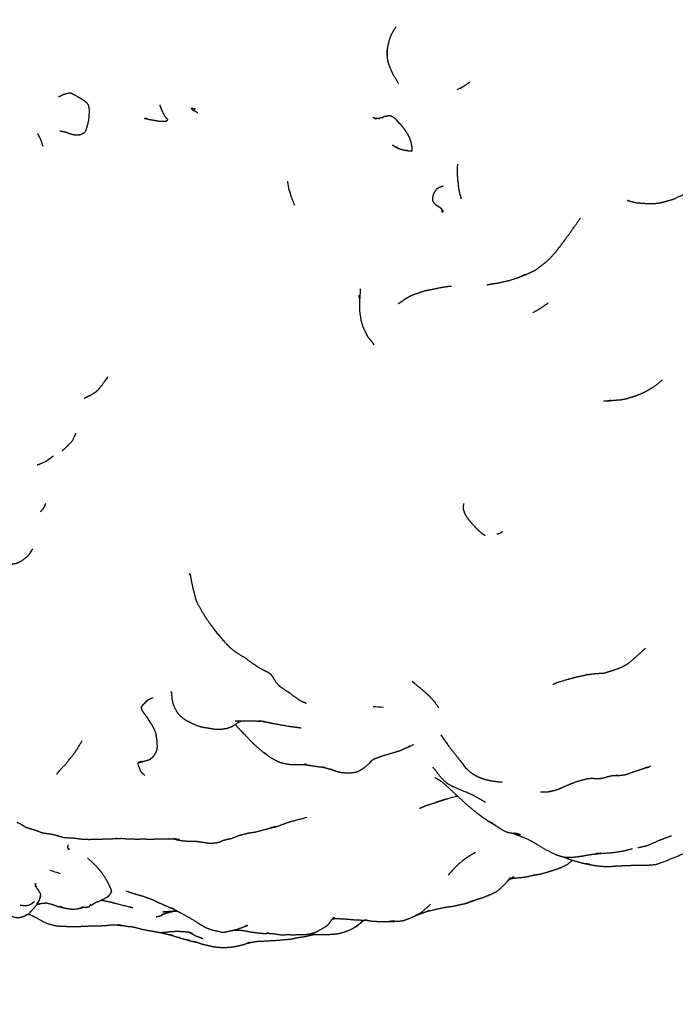
# Model space of a CAD drawing. Units: millimetres. Extents: x 0 to 841, y 0 to 1170.
# Drawn here: x 669 to 694, y 80 to 116 of the extents above; entities that cross this region are included whole.
import ezdxf
from ezdxf import colors
from ezdxf.entities.mleader import LeaderData, LeaderLine
from ezdxf.math import Vec2, Vec3

# ---------------------------------------------------------------- set-up
doc = ezdxf.new("R2010")
doc.units = ezdxf.units.MM
doc.layers.add('DV6_Défaut', color=7, linetype='Continuous')
doc.layers.add('Défaut', color=7, linetype='Continuous')

# ---------------------------------------------------------------- blocks, each defined once
blk = doc.blocks.new('_DOT')
at = {"color": 0}
blk.add_line((0, 0), (-1, 0), dxfattribs=at)
at = {"color": 0, "const_width": 0.333}
blk.add_lwpolyline([(-0.1665, 0, 1), (0.1665, 0, 1)], format="xyb", close=True, dxfattribs=at)
blk = doc.blocks.new('SE5')
at = {"layer": 'DV6_Défaut', "color": 7, "linetype": 'Continuous'}
for p, q in [((682.982, 115.007), (682.99, 115.204)), ((684.98, 109.324), (684.919, 109.376)), ((670.091, 99.828), (670.14, 99.848)), ((670.14, 99.848), (670.149, 99.853)), ((670.007, 83.509), (670.046, 83.591)), ((670.046, 83.591), (670.05, 83.6)), ((670.046, 83.591), (670.049, 83.598)), ((670.047, 83.595), (670.046, 83.591)), ((670.048, 83.595), (670.078, 83.652))]:
    blk.add_line(p, q, dxfattribs=at)
for centre, radius, start, end in [((688.429, 114.902), 5.448, 176.8264, 178.9018), ((687.976, 114.919), 4.994, 176.7321, 178.5535), ((683.908, 117.371), 3.999, 294.9055, 299.2079), ((677.481, 107.414), 7.83, 39.9349, 41.6014), ((668.373, 111.15), 1.887, 14.4907, 30.326), ((674.521, 97.099), 16.089, 49.6896, 50.0418), ((683.144, 107.229), 2.786, 47.2929, 50.4275), ((685.025, 112.954), 6.694, 284.9269, 285.2394), ((669.68, 100.987), 1.23, 289.5028, 300.9401), ((667.439, 104.104), 5.066, 304.5599, 308.3471), ((682.328, 86.85), 3.953, 82.3959, 88.0101), ((678.026, 87.399), 2.88, 81.8965, 86.3194), ((684.906, 86.043), 3.465, 105.5191, 109.1191), ((684.229, 87.293), 2.087, 99.8414, 100.1492), ((673.546, 90.302), 1.58, 282.6826, 290.4763), ((692.201, 89.951), 1.471, 284.605, 293.3145), ((676.756, 90.751), 5.144, 250.749, 252.0393), ((687.704, 82.636), 3.099, 117.4587, 129.4506), ((687.704, 82.636), 3.099, 129.9879, 142.1665), ((689.771, 86.59), 1.384, 252.8831, 257.7505), ((669.226, 80.241), 4.639, 69.5012, 74.6426), ((677.097, 88.994), 6.059, 243.3326, 247.5916), ((684.734, 87.041), 3.72, 280.2432, 283.9608)]:
    blk.add_arc(centre, radius, start, end, dxfattribs=at)
for points, knots in [([(683.313, 116.071), (683.193, 115.888), (683.163, 115.827), (683.104, 115.702), (683.056, 115.556), (683.015, 115.38), (682.996, 115.295), (682.99, 115.204)], [0, 0, 0.237555, 0.370983, 0.471248, 0.578494, 0.784409, 0.870246, 1, 1]), ([(682.982, 115.007), (682.991, 114.894), (683.024, 114.737), (683.046, 114.677), (683.139, 114.435), (683.199, 114.313), (683.406, 113.962)], [0, 0, 0.103737, 0.214994, 0.353778, 0.535149, 0.635005, 1, 1]), ([(685.753, 113.824), (685.7, 113.789), (685.859, 113.88)], [0, 0, 0.164189, 1, 1]), ([(670.816, 112.207), (670.985, 112.179), (671.091, 112.144), (671.245, 112.086), (671.367, 112.06), (671.463, 112.058), (671.57, 112.065), (671.699, 112.117), (671.699, 112.117), (671.773, 112.18), (671.801, 112.238), (671.838, 112.351), (671.849, 112.401), (671.892, 112.576), (671.907, 112.694), (671.925, 112.937), (671.917, 113.036), (671.889, 113.164), (671.837, 113.236), (671.77, 113.294), (671.616, 113.396), (671.367, 113.54), (671.219, 113.609), (671.12, 113.594), (670.948, 113.55), (670.822, 113.484), (670.775, 113.468)], [0, 0, 0.053403, 0.088567, 0.135779, 0.1685, 0.193719, 0.225198, 0.26112, 0.271673, 0.296662, 0.317573, 0.348937, 0.371823, 0.418944, 0.449467, 0.528082, 0.557522, 0.591442, 0.617379, 0.647419, 0.695217, 0.773551, 0.817475, 0.843877, 0.90657, 0.96291, 1, 1]), ([(674.563, 113.095), (674.547, 113.171), (674.547, 113.171)], [0, 0, 0.999735, 1, 1]), ([(674.683, 112.833), (674.646, 112.918), (674.584, 113.038), (674.556, 113.116), (674.565, 113.086)], [0, 0, 0.21652, 0.632701, 0.904216, 1, 1]), ([(674.744, 112.725), (674.702, 112.804), (674.649, 112.882), (674.694, 112.807)], [0, 0, 0.307461, 0.682535, 1, 1]), ([(674.786, 112.669), (674.742, 112.729), (674.746, 112.721)], [0, 0, 0.534784, 1, 1]), ([(675.719, 113.038), (675.704, 113.037), (675.72, 113.027), (675.719, 113.038)], [0, 0, 0.36006, 0.777849, 1, 1]), ([(675.719, 113.038), (675.72, 113.027), (675.72, 113.022), (675.756, 112.989), (675.83, 112.949), (675.84, 112.944), (675.892, 112.915), (675.945, 112.882)], [0, 0, 0.021821, 0.065778, 0.205054, 0.466031, 0.641679, 0.817015, 1, 1]), ([(675.803, 113.019), (675.829, 113.014), (675.733, 113.038), (675.719, 113.038)], [0, 0, 0.137096, 0.857227, 1, 1]), ([(675.826, 113.015), (675.855, 113.016), (675.811, 113.018)], [0, 0, 0.329922, 1, 1]), ([(675.84, 113.017), (675.851, 113.029), (675.829, 113.018)], [0, 0, 0.351383, 1, 1]), ([(675.84, 113.023), (675.841, 113.04), (675.833, 113.02)], [0, 0, 0.462512, 1, 1]), ([(683.337, 112.613), (683.277, 112.666), (683.194, 112.725), (683.111, 112.759), (683.007, 112.762), (682.971, 112.745), (682.856, 112.729), (682.791, 112.692), (682.838, 112.711)], [0, 0, 0.112633, 0.215562, 0.311879, 0.500743, 0.631517, 0.82794, 0.932709, 1, 1]), ([(673.996, 112.668), (674.152, 112.629), (674.406, 112.586), (674.551, 112.561), (674.613, 112.563), (674.69, 112.561), (674.76, 112.562), (674.791, 112.582), (674.818, 112.6), (674.826, 112.614), (674.833, 112.627), (674.826, 112.636), (674.82, 112.648), (674.773, 112.678), (674.791, 112.663)], [0, 0, 0.170907, 0.426186, 0.565743, 0.621596, 0.704371, 0.781441, 0.814529, 0.845709, 0.870384, 0.889595, 0.904839, 0.917244, 0.966921, 1, 1]), ([(682.544, 112.669), (682.524, 112.678), (682.456, 112.702)], [0, 0, 0.2180287, 1, 1]), ([(682.699, 112.671), (682.596, 112.663), (682.519, 112.673), (682.58, 112.655)], [0, 0, 0.343204, 0.823, 1, 1]), ([(682.812, 112.704), (682.745, 112.687), (682.66, 112.659), (682.707, 112.672)], [0, 0, 0.3392885, 0.7553054, 1, 1]), ([(683.911, 111.471), (683.904, 111.461), (683.916, 111.466), (683.917, 111.479), (683.916, 111.598), (683.878, 111.801), (683.82, 111.958), (683.761, 112.072), (683.676, 112.2), (683.594, 112.313), (683.519, 112.416), (683.337, 112.613)], [0, 0, 0.019836, 0.032003, 0.04086, 0.126196, 0.290801, 0.39961, 0.493685, 0.622211, 0.729532, 0.818336, 1, 1]), ([(683.197, 111.678), (683.311, 111.598), (683.354, 111.584)], [0, 0, 0.786592, 1, 1]), ([(683.401, 111.569), (683.324, 111.6), (683.394, 111.563), (683.49, 111.525), (683.63, 111.491), (683.675, 111.482), (683.747, 111.476)], [0, 0, 0.131762, 0.239027, 0.460178, 0.730521, 0.893219, 1, 1]), ([(683.752, 111.475), (683.736, 111.479), (683.773, 111.468), (683.9, 111.455), (683.904, 111.461)], [0, 0, 0.271439, 0.379021, 0.979502, 1, 1]), ([(685.599, 110.967), (685.588, 110.792), (685.591, 110.551), (685.641, 110.063), (685.678, 109.876)], [0, 0, 0.246376, 0.449957, 0.841022, 1, 1]), ([(679.278, 110.337), (679.326, 110.057), (679.385, 109.861), (679.421, 109.756), (679.54, 109.444)], [0, 0, 0.329456, 0.534327, 0.676887, 1, 1]), ([(685.068, 110.146), (684.953, 110.109), (684.875, 110.074), (684.864, 110.066), (684.816, 110.027), (684.796, 110.003), (684.745, 109.929), (684.684, 109.798), (684.675, 109.681), (684.675, 109.608), (684.714, 109.533), (684.792, 109.462), (684.919, 109.376)], [0, 0, 0.141151, 0.2245, 0.290038, 0.355679, 0.420242, 0.540489, 0.649973, 0.726862, 0.786631, 0.839319, 0.904495, 1, 1]), ([(691.912, 109.626), (692.048, 109.584), (692.191, 109.547), (692.266, 109.532), (692.499, 109.516), (692.636, 109.507), (692.918, 109.505), (693.114, 109.528), (693.251, 109.561), (693.361, 109.589), (693.588, 109.658), (693.703, 109.7), (693.977, 109.829), (694.143, 109.947)], [0, 0, 0.10161, 0.149331, 0.213177, 0.293041, 0.403142, 0.483549, 0.540742, 0.590843, 0.672456, 0.753726, 0.815172, 0.902883, 1, 1]), ([(684.988, 109.315), (685.077, 109.222), (685.009, 109.294)], [0, 0, 0.346727, 1, 1]), ([(687.927, 106.78), (688.198, 106.887), (688.461, 107.013), (688.519, 107.05), (688.672, 107.16), (688.863, 107.31), (688.997, 107.419), (689.264, 107.714), (689.613, 108.178), (689.899, 108.574), (690.172, 108.962)], [0, 0, 0.086603, 0.170647, 0.209878, 0.275562, 0.350757, 0.40371, 0.51788, 0.702594, 0.862737, 1, 1]), ([(686.688, 106.48), (686.836, 106.512), (687.055, 106.546), (687.134, 106.554), (687.506, 106.639), (687.878, 106.758), (688.132, 106.869), (687.918, 106.776)], [0, 0, 0.1239239, 0.2769904, 0.3214793, 0.5106912, 0.7044393, 0.8482875, 1, 1]), ([(681.99, 106.339), (681.963, 105.913), (681.96, 105.519), (682.014, 105.163)], [0, 0, 0.36392, 0.691992, 1, 1]), ([(683.396, 105.776), (683.579, 105.899), (683.748, 106.016), (683.913, 106.1), (684.212, 106.203), (684.396, 106.267), (684.553, 106.297), (684.675, 106.318), (684.941, 106.376), (685.232, 106.427)], [0, 0, 0.124968, 0.2263813, 0.3122559, 0.4737998, 0.568501, 0.6612886, 0.7333388, 0.8617477, 1, 1]), ([(681.967, 105.973), (681.938, 106.1), (681.967, 105.965)], [0, 0, 0.51291, 1, 1]), ([(681.971, 106.036), (681.969, 106.053), (681.971, 106.034)], [0, 0, 0.4465049, 1, 1]), ([(688.396, 105.448), (688.642, 105.583), (688.723, 105.637)], [0, 0, 0.597998, 1, 1]), ([(682.014, 105.163), (682.08, 104.928), (682.126, 104.829), (682.228, 104.629)], [0, 0, 0.304988, 0.701993, 1, 1]), ([(682.171, 104.741), (682.233, 104.601), (682.298, 104.504), (682.393, 104.402)], [0, 0, 0.385632, 0.694913, 1, 1]), ([(682.374, 104.423), (682.449, 104.319), (682.49, 104.253)], [0, 0, 0.513129, 1, 1]), ([(671.727, 102.269), (671.898, 102.353), (671.967, 102.385), (672.184, 102.524), (672.275, 102.616), (672.404, 102.777), (672.61, 103.07)], [0, 0, 0.250711, 0.334419, 0.4938, 0.577498, 0.722112, 1, 1]), ([(672.466, 102.865), (672.587, 103.021), (672.473, 102.875)], [0, 0, 0.5286574, 1, 1]), ([(691.038, 102.164), (691.466, 102.198), (691.666, 102.213), (691.743, 102.226), (691.887, 102.254), (692.154, 102.337), (692.25, 102.37), (692.48, 102.46), (692.548, 102.495), (692.733, 102.594), (692.938, 102.722), (693.217, 102.951)], [0, 0, 0.167495, 0.237135, 0.28259, 0.339148, 0.434304, 0.493278, 0.607954, 0.662304, 0.744355, 0.83388, 1, 1]), ([(691.319, 102.186), (691.19, 102.167), (691.341, 102.188)], [0, 0, 0.447406, 1, 1]), ([(670.914, 100.311), (671.076, 100.465), (671.288, 100.678), (671.426, 100.979)], [0, 0, 0.227586, 0.640271, 1, 1]), ([(671.376, 100.87), (671.397, 100.909), (671.389, 100.898)], [0, 0, 0.802231, 1, 1]), ([(670.436, 100.021), (670.475, 100.048), (670.464, 100.042)], [0, 0, 0.847081, 1, 1]), ([(669.979, 99.792), (669.979, 99.792), (670.091, 99.828)], [0, 0, 0.000063, 1, 1]), ([(670.101, 98.043), (670.243, 98.216), (670.298, 98.354)], [0, 0, 0.610849, 1, 1]), ([(685.823, 98.36), (685.812, 98.174), (685.825, 98.093)], [0, 0, 0.624217, 1, 1]), ([(685.825, 98.093), (685.904, 97.919), (685.927, 97.872), (685.997, 97.779), (686.052, 97.712), (686.135, 97.615), (686.277, 97.458), (686.405, 97.336), (686.497, 97.257), (686.523, 97.235), (686.626, 97.173)], [0, 0, 0.125373, 0.179255, 0.270235, 0.358044, 0.471945, 0.605575, 0.72961, 0.809386, 0.892606, 1, 1]), ([(687.065, 97.231), (687.151, 97.236), (687.191, 97.261), (687.269, 97.311)], [0, 0, 0.38347, 0.533549, 1, 1]), ([(668.646, 96.161), (668.832, 96.118), (668.918, 96.102), (669.011, 96.099), (669.179, 96.126), (669.26, 96.15), (669.398, 96.221), (669.594, 96.37), (669.687, 96.464), (669.819, 96.677), (669.696, 96.5)], [0, 0, 0.122737, 0.173399, 0.227661, 0.341343, 0.38878, 0.470858, 0.668427, 0.748853, 0.88543, 1, 1]), ([(675.67, 95.69), (675.635, 95.762), (675.672, 95.678)], [0, 0, 0.494771, 1, 1]), ([(675.666, 95.71), (675.71, 95.471), (675.76, 95.227), (675.884, 94.756), (675.94, 94.631)], [0, 0, 0.288506, 0.488307, 0.883184, 1, 1]), ([(675.94, 94.631), (676.127, 94.303), (676.236, 94.129), (676.382, 93.91), (676.469, 93.8), (676.572, 93.649), (676.947, 93.204), (677.004, 93.145), (677.155, 92.994), (677.372, 92.828), (677.704, 92.619), (678.022, 92.392), (678.196, 92.271), (678.373, 92.173), (678.572, 92.08)], [0, 0, 0.08644, 0.142912, 0.203747, 0.241827, 0.304269, 0.442637, 0.47616, 0.537228, 0.599926, 0.717308, 0.831823, 0.882231, 0.935212, 1, 1]), ([(690.427, 91.996), (690.655, 92.028), (690.977, 92.05), (691.011, 92.052), (691.068, 92.056), (691.172, 92.093), (691.359, 92.145), (691.696, 92.269), (691.875, 92.37), (691.95, 92.413), (692.158, 92.585), (692.451, 92.853), (692.59, 92.979)], [0, 0, 0.081411, 0.191472, 0.239607, 0.27707, 0.326896, 0.397922, 0.519647, 0.599321, 0.64007, 0.736743, 0.879428, 1, 1]), ([(678.545, 92.093), (678.652, 92.019), (678.744, 91.89), (678.855, 91.711), (678.941, 91.611), (679.037, 91.529), (679.146, 91.458), (679.251, 91.381), (679.356, 91.325), (679.304, 91.353)], [0, 0, 0.093629, 0.242575, 0.426443, 0.519816, 0.617238, 0.717568, 0.803327, 0.883899, 1, 1]), ([(689.147, 91.627), (689.3, 91.703), (689.706, 91.823), (689.867, 91.868), (690.115, 91.927), (690.431, 91.997), (690.378, 91.989)], [0, 0, 0.141894, 0.413493, 0.543252, 0.704364, 0.910418, 1, 1]), ([(683.916, 91.746), (684.269, 91.451), (684.419, 91.325), (684.569, 91.181), (684.691, 91.051)], [0, 0, 0.432122, 0.637924, 0.830064, 1, 1]), ([(683.983, 91.69), (683.933, 91.721), (683.995, 91.68)], [0, 0, 0.2958968, 1, 1]), ([(674.12, 91.075), (673.986, 90.962), (674.084, 91.04), (674.166, 91.093), (674.231, 91.123), (674.29, 91.133)], [0, 0, 0.28491, 0.494382, 0.652888, 0.770686, 1, 1]), ([(674.968, 91.33), (674.954, 91.368), (674.97, 91.313)], [0, 0, 0.438829, 1, 1]), ([(674.972, 91.289), (674.96, 91.298), (674.972, 91.282)], [0, 0, 0.312021, 1, 1]), ([(674.965, 91.366), (674.975, 91.247), (674.985, 91.118), (675.022, 90.921), (675.079, 90.78), (675.198, 90.566), (675.277, 90.473), (675.407, 90.375), (675.508, 90.301), (675.66, 90.219), (675.949, 90.093), (676.051, 90.063), (676.15, 90.039), (676.305, 90.019), (676.539, 89.975), (676.796, 89.964), (677.016, 89.998), (677.069, 90.011), (677.169, 90.048), (677.23, 90.073), (677.537, 90.268), (677.544, 90.271)], [0, 0, 0.030089, 0.097897, 0.148378, 0.187957, 0.250539, 0.280524, 0.322025, 0.366906, 0.409412, 0.491206, 0.527096, 0.569506, 0.629926, 0.688968, 0.752619, 0.817542, 0.838734, 0.881854, 0.906705, 0.99718, 1, 1]), ([(679.307, 91.351), (679.576, 91.158), (679.687, 91.076), (679.807, 91.007), (679.98, 90.935)], [0, 0, 0.39188, 0.545275, 0.721498, 1, 1]), ([(673.893, 88.761), (674.128, 88.824), (674.197, 88.863), (674.267, 88.928), (674.302, 88.955), (674.335, 89.001), (674.41, 89.129), (674.442, 89.243), (674.45, 89.342), (674.444, 89.399), (674.44, 89.53), (674.417, 89.66), (674.414, 89.717), (674.39, 89.833), (674.323, 89.992), (674.29, 90.049), (674.205, 90.187), (674.177, 90.228), (674.118, 90.334), (674.044, 90.438), (673.999, 90.503), (673.917, 90.61), (673.879, 90.678), (673.852, 90.777)], [0, 0, 0.079421, 0.105215, 0.130523, 0.159612, 0.174632, 0.242825, 0.289598, 0.322756, 0.38954, 0.427241, 0.476014, 0.513947, 0.555495, 0.604095, 0.642986, 0.687646, 0.73643, 0.775843, 0.810369, 0.856933, 0.910827, 0.963968, 1, 1]), ([(673.921, 90.883), (673.885, 90.841), (673.996, 90.957), (674.078, 91.035)], [0, 0, 0.183215, 0.646853, 1, 1]), ([(684.671, 91.072), (684.753, 90.974), (684.904, 90.756)], [0, 0, 0.3548722, 1, 1]), ([(677.338, 90.271), (677.338, 90.271), (677.608, 90.271), (677.858, 90.273), (678.124, 90.271), (678.274, 90.267)], [0, 0, 0.000011, 0.377879, 0.607897, 0.854728, 1, 1]), ([(677.34, 90.143), (677.452, 90.016), (677.549, 89.913), (677.69, 89.77), (677.972, 89.476), (678.017, 89.429), (678.398, 89.097), (678.472, 89.05)], [0, 0, 0.1023296, 0.1984201, 0.3237677, 0.5694712, 0.6269549, 0.9349898, 1, 1]), ([(678.333, 90.261), (678.568, 90.221), (678.783, 90.174), (679.34, 90.076), (679.609, 90.042), (679.79, 90.014)], [0, 0, 0.14929, 0.313506, 0.650294, 0.812188, 1, 1]), ([(684.981, 89.755), (685.274, 89.336), (685.557, 88.978), (685.878, 88.563), (686.012, 88.43), (686.128, 88.337), (686.267, 88.246), (686.399, 88.184), (686.573, 88.118), (686.642, 88.098), (686.755, 88.069), (686.879, 88.045), (687.256, 87.998)], [0, 0, 0.133207, 0.282023, 0.429019, 0.480494, 0.51976, 0.59041, 0.640357, 0.696509, 0.758892, 0.827676, 0.87428, 1, 1]), ([(670.706, 88.294), (670.83, 88.449), (671.038, 88.668), (671.353, 89.061), (671.48, 89.253), (671.653, 89.542)], [0, 0, 0.127048, 0.312616, 0.61247, 0.748351, 1, 1]), ([(682.321, 88.726), (682.321, 88.726), (682.478, 88.851), (682.585, 88.894), (682.857, 88.99), (683.255, 89.106), (683.494, 89.179), (683.68, 89.269), (683.852, 89.342)], [0, 0, 0.0000065, 0.1292336, 0.2225214, 0.3822174, 0.6203715, 0.758587, 0.8791383, 1, 1]), ([(678.522, 89.017), (678.415, 89.092), (678.638, 88.926), (678.85, 88.803), (678.981, 88.745), (679.024, 88.727), (679.314, 88.665), (679.474, 88.652), (679.541, 88.649), (679.773, 88.653), (679.995, 88.647), (679.904, 88.654)], [0, 0, 0.091259, 0.216648, 0.320901, 0.401331, 0.433163, 0.560427, 0.648556, 0.693431, 0.824914, 0.918783, 1, 1]), ([(673.976, 88.25), (673.893, 88.325), (673.831, 88.397), (673.729, 88.654), (673.741, 88.719), (673.75, 88.728)], [0, 0, 0.162733, 0.406453, 0.854824, 0.97083, 1, 1]), ([(673.745, 88.735), (673.731, 88.723), (673.809, 88.746)], [0, 0, 0.300508, 1, 1]), ([(673.883, 88.768), (673.728, 88.731), (673.893, 88.761)], [0, 0, 0.453043, 1, 1]), ([(679.942, 88.648), (680.089, 88.627), (680.323, 88.588), (680.669, 88.546), (680.587, 88.56)], [0, 0, 0.168203, 0.435022, 0.8279, 1, 1]), ([(680.923, 88.463), (681.146, 88.389), (681.267, 88.361), (681.509, 88.341), (681.62, 88.346), (681.672, 88.35), (681.825, 88.372), (681.936, 88.41), (682.147, 88.544), (682.286, 88.659), (682.451, 88.829)], [0, 0, 0.130782, 0.19563, 0.33565, 0.416903, 0.515969, 0.593963, 0.654124, 0.78463, 0.878146, 1, 1]), ([(670.791, 88.401), (670.776, 88.375), (670.794, 88.404)], [0, 0, 0.3972654, 1, 1]), ([(680.612, 88.553), (680.817, 88.494), (680.975, 88.448)], [0, 0, 0.529948, 1, 1]), ([(684.956, 88.206), (685.141, 88.018), (685.239, 87.945), (685.271, 87.926), (685.403, 87.85), (685.596, 87.765), (685.982, 87.609), (686.245, 87.482), (686.637, 87.256)], [0, 0, 0.110827, 0.182428, 0.274248, 0.380675, 0.482505, 0.652742, 0.784798, 1, 1]), ([(690.566, 88.143), (690.758, 88.135), (690.932, 88.14), (691.077, 88.169), (691.162, 88.2), (691.311, 88.235), (691.58, 88.259)], [0, 0, 0.121142, 0.354124, 0.448899, 0.550217, 0.743812, 1, 1]), ([(691.487, 88.251), (691.617, 88.249), (691.806, 88.271), (691.928, 88.302), (692.131, 88.378), (692.385, 88.462), (692.572, 88.528)], [0, 0, 0.130065, 0.298957, 0.376103, 0.513897, 0.691083, 1, 1]), ([(692.572, 88.528), (692.728, 88.561), (692.573, 88.528)], [0, 0, 0.639274, 1, 1]), ([(684.763, 88.171), (684.887, 88.101), (685.02, 88.012)], [0, 0, 0.515024, 1, 1]), ([(685.008, 88.022), (685.175, 87.88), (685.804, 87.295), (686.076, 87.055), (686.319, 86.853), (686.808, 86.508), (686.962, 86.424)], [0, 0, 0.107564, 0.417946, 0.542253, 0.661881, 0.884471, 1, 1]), ([(689.008, 87.651), (689.212, 87.693), (689.327, 87.729), (689.53, 87.817), (689.821, 87.94), (690.014, 88.014), (690.305, 88.1), (690.444, 88.129), (690.611, 88.149)], [0, 0, 0.13324, 0.229518, 0.3573, 0.546537, 0.65904, 0.819606, 0.905685, 1, 1]), ([(684.796, 87.268), (685.573, 87.482), (685.597, 87.487)], [0, 0, 0.98257, 1, 1]), ([(688.683, 87.632), (688.743, 87.635), (688.876, 87.633), (689.031, 87.649), (689.138, 87.678)], [0, 0, 0.336726, 0.620988, 0.839191, 1, 1]), ([(684.195, 87.03), (684.443, 87.131), (684.746, 87.227), (685.254, 87.394)], [0, 0, 0.285567, 0.599794, 1, 1]), ([(669.22, 86.509), (669.364, 86.446), (669.47, 86.376), (669.557, 86.324), (669.743, 86.265), (669.888, 86.223), (670.111, 86.14), (670.185, 86.113), (670.254, 86.104), (670.523, 86.065), (670.687, 86.023), (670.764, 86.001), (670.978, 85.941), (671.336, 85.921), (671.658, 85.881), (671.916, 85.871), (672.032, 85.876), (672.31, 85.874), (672.447, 85.889), (672.743, 85.893), (672.94, 85.911), (672.909, 85.909)], [0, 0, 0.035687, 0.089233, 0.11228, 0.160419, 0.201242, 0.257845, 0.287553, 0.313576, 0.376376, 0.417539, 0.446527, 0.505845, 0.587858, 0.663052, 0.721735, 0.753426, 0.820343, 0.851756, 0.920598, 0.969433, 1, 1]), ([(678.709, 86.308), (678.907, 86.352), (679.235, 86.481), (679.447, 86.547), (679.998, 86.692)], [0, 0, 0.114647, 0.357705, 0.63879, 1, 1]), ([(686.949, 86.435), (686.77, 86.539), (686.967, 86.421)], [0, 0, 0.413409, 1, 1]), ([(686.868, 86.494), (687.054, 86.358), (687.25, 86.238), (687.298, 86.209), (687.404, 86.16), (687.474, 86.132), (687.507, 86.126), (687.663, 86.098), (687.854, 86.078), (687.699, 86.099)], [0, 0, 0.2014715, 0.3445744, 0.4455928, 0.5536227, 0.6416926, 0.7145343, 0.7985912, 0.9011807, 1, 1]), ([(675.17, 85.858), (675.286, 85.835), (675.411, 85.818), (675.663, 85.802), (675.904, 85.8), (675.972, 85.79), (676.204, 85.755), (676.384, 85.729), (676.624, 85.74), (676.759, 85.774), (676.864, 85.827), (677.048, 85.875), (677.195, 85.907), (677.5, 86.023), (677.787, 86.099), (677.889, 86.115), (678.079, 86.143), (678.455, 86.242), (678.895, 86.358), (678.611, 86.287)], [0, 0, 0.027356, 0.061021, 0.114471, 0.17647, 0.215844, 0.26166, 0.303031, 0.357645, 0.384499, 0.407851, 0.483814, 0.529139, 0.592215, 0.675429, 0.712578, 0.767313, 0.849802, 0.943704, 1, 1]), ([(687.662, 86.098), (687.936, 85.993), (688.183, 85.891), (688.439, 85.76), (688.894, 85.483), (689.237, 85.315), (689.364, 85.267)], [0, 0, 0.151808, 0.2708966, 0.4195936, 0.6778593, 0.8683577, 1, 1]), ([(692.302, 85.562), (692.624, 85.634), (692.754, 85.682), (693.07, 85.826), (693.253, 85.897), (693.552, 86.005)], [0, 0, 0.309308, 0.404602, 0.609892, 0.760798, 1, 1]), ([(672.915, 85.909), (673.133, 85.91), (673.334, 85.89), (673.717, 85.883), (673.966, 85.891), (674.142, 85.878), (674.433, 85.889), (674.845, 85.892), (674.867, 85.891), (675.112, 85.896), (675.048, 85.897)], [0, 0, 0.0859928, 0.1666312, 0.3185299, 0.4247948, 0.4961535, 0.6213242, 0.7972773, 0.8567997, 0.9560158, 1, 1]), ([(671.14, 85.529), (671.177, 85.5), (671.138, 85.533)], [0, 0, 0.300078, 1, 1]), ([(690.144, 85.241), (690.144, 85.241), (690.605, 85.316), (690.888, 85.348)], [0, 0, 0.000014, 0.641558, 1, 1]), ([(690.391, 84.961), (690.698, 84.9), (691.061, 84.864), (691.311, 84.866), (691.539, 84.889), (691.875, 84.898), (692.023, 84.905), (692.149, 84.911), (692.357, 84.908), (692.567, 84.91), (692.846, 84.925), (692.997, 84.946), (693.183, 85.005), (693.67, 85.208), (694.13, 85.387), (694.443, 85.501), (694.583, 85.547), (694.535, 85.531)], [0, 0, 0.060616, 0.148744, 0.198794, 0.253298, 0.347274, 0.384479, 0.430565, 0.501665, 0.542694, 0.598838, 0.629047, 0.666335, 0.777128, 0.872388, 0.935757, 0.965168, 1, 1]), ([(690.946, 85.355), (690.71, 85.336), (691.378, 85.381), (691.769, 85.443), (692.104, 85.526)], [0, 0, 0.188476, 0.572533, 0.794723, 1, 1]), ([(672.742, 83.947), (672.74, 83.992), (672.719, 84.037), (672.672, 84.141), (672.611, 84.264), (672.479, 84.487), (672.342, 84.685), (672.17, 84.881), (671.852, 85.179)], [0, 0, 0.046656, 0.078745, 0.18432, 0.265708, 0.429369, 0.572336, 0.743547, 1, 1]), ([(688.38, 84.533), (688.478, 84.549), (688.652, 84.578), (688.925, 84.649), (689.044, 84.688), (689.204, 84.737), (689.399, 84.806), (689.481, 84.835), (689.703, 84.954), (689.842, 85.066), (689.872, 85.099)], [0, 0, 0.0494513, 0.1738078, 0.3213153, 0.4538743, 0.5362927, 0.643895, 0.7591602, 0.8785791, 0.9686118, 1, 1]), ([(689.364, 85.267), (689.571, 85.213), (689.726, 85.203), (689.911, 85.212), (690.176, 85.242), (690.309, 85.268)], [0, 0, 0.2697981, 0.4273512, 0.5983034, 0.8643704, 1, 1]), ([(689.529, 85.224), (689.698, 85.159), (689.741, 85.136), (690.138, 85.022), (690.34, 84.97), (690.527, 84.939), (690.383, 84.963)], [0, 0, 0.1695807, 0.2751826, 0.6061727, 0.7444616, 0.8638895, 1, 1]), ([(672.256, 84.783), (672.247, 84.82), (672.243, 84.798)], [0, 0, 0.641819, 1, 1]), ([(687.581, 84.413), (687.614, 84.419), (687.723, 84.431), (687.942, 84.455), (688.047, 84.465), (688.165, 84.484), (688.258, 84.5), (688.453, 84.552)], [0, 0, 0.028681, 0.23109, 0.417342, 0.56356, 0.718881, 0.804536, 1, 1]), ([(669.934, 84.111), (669.911, 84.232), (669.911, 84.21), (669.934, 84.111)], [0, 0, 0.442286, 0.676208, 1, 1]), ([(686.346, 83.654), (686.512, 83.695), (686.633, 83.745), (686.845, 83.828), (687.061, 83.936), (687.141, 84), (687.181, 84.035), (687.404, 84.25), (687.567, 84.455), (687.417, 84.28)], [0, 0, 0.135176, 0.1969816, 0.3639816, 0.5054798, 0.5517803, 0.6221319, 0.7755861, 0.9023472, 1, 1]), ([(687.452, 84.31), (687.541, 84.386), (687.663, 84.468)], [0, 0, 0.442238, 1, 1]), ([(687.635, 84.449), (687.695, 84.473), (687.639, 84.452)], [0, 0, 0.519881, 1, 1]), ([(670.106, 83.772), (670.076, 83.675), (670.109, 83.767), (670.11, 83.827), (670.095, 83.872), (670.037, 83.973), (669.957, 84.069), (669.938, 84.147)], [0, 0, 0.15918, 0.295303, 0.39344, 0.483643, 0.669399, 0.833916, 1, 1]), ([(671.98, 83.453), (671.953, 83.44), (672.013, 83.442), (672.043, 83.454), (672.073, 83.482), (672.111, 83.502), (672.182, 83.544), (672.244, 83.553), (672.265, 83.56), (672.31, 83.589), (672.461, 83.662), (672.56, 83.716), (672.635, 83.757), (672.681, 83.82), (672.712, 83.857), (672.73, 83.892), (672.742, 83.947)], [0, 0, 0.015987, 0.063343, 0.107851, 0.155249, 0.224633, 0.322391, 0.393324, 0.413877, 0.464302, 0.621186, 0.72008, 0.794333, 0.857279, 0.911147, 0.964402, 1, 1]), ([(672.742, 83.947), (672.721, 83.913), (672.738, 83.94), (672.742, 83.947)], [0, 0, 0.3564617, 0.7200405, 1, 1]), ([(673.276, 83.957), (673.604, 83.846), (673.846, 83.78), (674.147, 83.678), (674.286, 83.623), (674.457, 83.538), (674.787, 83.392)], [0, 0, 0.215582, 0.356944, 0.553453, 0.635881, 0.741516, 1, 1]), ([(668.296, 83.526), (668.438, 83.363), (668.69, 83.17), (668.759, 83.122), (668.968, 83.023), (669.097, 82.988), (669.136, 82.978), (669.249, 82.963), (669.319, 82.97), (669.385, 82.98), (669.509, 83.022), (669.569, 83.06)], [0, 0, 0.104545, 0.303273, 0.359827, 0.506577, 0.582785, 0.657186, 0.708769, 0.773473, 0.831941, 0.967678, 1, 1]), ([(669.347, 83.428), (669.448, 83.419), (669.579, 83.41), (669.671, 83.428), (669.75, 83.466), (669.884, 83.567)], [0, 0, 0.420464, 0.563236, 0.662187, 0.773698, 1, 1]), ([(669.59, 83.073), (669.536, 83.045), (669.668, 83.103), (669.785, 83.242), (669.889, 83.347), (669.997, 83.49), (670.007, 83.509)], [0, 0, 0.098565, 0.20278, 0.331716, 0.587362, 0.838022, 1, 1]), ([(669.968, 83.452), (670.141, 83.495), (670.316, 83.508), (670.49, 83.472), (670.602, 83.435), (670.769, 83.373), (670.875, 83.355)], [0, 0, 0.184497, 0.368742, 0.550519, 0.705712, 0.887793, 1, 1]), ([(670.047, 83.595), (669.971, 83.486), (670.034, 83.572), (670.048, 83.595)], [0, 0, 0.356636, 0.687037, 1, 1]), ([(670.007, 83.509), (670.052, 83.596), (670.059, 83.617)], [0, 0, 0.7471694, 1, 1]), ([(672.358, 83.612), (672.683, 83.551), (672.925, 83.486), (673.536, 83.333)], [0, 0, 0.237754, 0.53961, 1, 1]), ([(683.996, 83.012), (684.062, 83.043), (684.269, 83.162), (684.596, 83.459)], [0, 0, 0.094025, 0.376092, 1, 1]), ([(685.632, 83.432), (685.792, 83.466), (685.929, 83.494), (686.166, 83.587), (685.965, 83.51)], [0, 0, 0.228083, 0.43403, 0.758239, 1, 1]), ([(686.035, 83.536), (686.234, 83.607), (686.353, 83.656)], [0, 0, 0.523572, 1, 1]), ([(669.655, 83.097), (669.9, 82.984), (670.295, 82.766), (670.63, 82.669), (670.801, 82.651), (671.089, 82.638), (671.408, 82.632), (671.802, 82.646), (672.08, 82.663), (672.483, 82.664), (672.73, 82.695)], [0, 0, 0.083908, 0.216937, 0.319983, 0.377519, 0.464054, 0.569176, 0.693014, 0.800678, 0.926574, 1, 1]), ([(670.909, 83.35), (670.835, 83.374), (670.917, 83.335), (671.014, 83.318), (671.199, 83.288), (671.285, 83.277), (671.346, 83.279), (671.503, 83.298), (671.614, 83.322), (671.7, 83.346)], [0, 0, 0.106818, 0.173367, 0.246022, 0.422767, 0.538824, 0.584225, 0.747067, 0.915614, 1, 1]), ([(671.708, 83.348), (671.604, 83.342), (671.835, 83.352), (671.893, 83.369), (671.914, 83.375), (671.939, 83.395), (671.939, 83.412)], [0, 0, 0.168797, 0.625541, 0.74177, 0.847173, 0.958651, 1, 1]), ([(671.937, 83.44), (671.928, 83.402), (671.967, 83.44)], [0, 0, 0.255297, 1, 1]), ([(673.435, 83.359), (673.483, 83.341), (673.436, 83.358)], [0, 0, 0.547289, 1, 1]), ([(674.404, 82.992), (674.553, 83.03), (674.603, 83.049), (674.632, 83.068), (674.674, 83.098)], [0, 0, 0.417084, 0.599944, 0.868068, 1, 1]), ([(674.598, 83.081), (674.705, 83.105), (674.733, 83.113), (674.917, 83.168)], [0, 0, 0.264108, 0.538884, 1, 1]), ([(675.156, 83.207), (674.64, 83.172), (675.136, 83.206), (675.199, 83.201)], [0, 0, 0.484058, 0.942738, 1, 1]), ([(674.74, 83.169), (674.74, 83.169), (674.785, 83.174), (675.137, 83.206)], [0, 0, 0.00002, 0.43372, 1, 1]), ([(674.787, 83.392), (675.083, 83.27), (674.969, 83.318)], [0, 0, 0.630367, 1, 1]), ([(674.877, 83.16), (674.877, 83.16), (675.06, 83.199)], [0, 0, 0.000055, 1, 1]), ([(674.978, 83.313), (675.223, 83.189), (675.334, 83.13)], [0, 0, 0.541875, 1, 1]), ([(675.311, 83.143), (675.722, 82.909), (676.175, 82.63), (676.327, 82.559), (676.509, 82.5), (676.888, 82.416), (676.992, 82.432), (677.129, 82.464), (677.391, 82.521), (677.663, 82.621), (677.81, 82.679), (677.693, 82.639)], [0, 0, 0.188761, 0.405856, 0.465184, 0.518964, 0.621423, 0.66379, 0.708792, 0.821955, 0.897871, 0.967696, 1, 1]), ([(684.083, 83.055), (684.173, 83.087), (684.386, 83.165), (684.565, 83.223), (684.475, 83.198)], [0, 0, 0.1459986, 0.5330367, 0.8115943, 1, 1]), ([(684.521, 83.209), (685.032, 83.326), (685.227, 83.363), (685.409, 83.381), (685.632, 83.432)], [0, 0, 0.430595, 0.603135, 0.768483, 1, 1]), ([(678.554, 82.381), (678.716, 82.371), (679.048, 82.321), (679.27, 82.332), (679.467, 82.328), (679.966, 82.333), (680.165, 82.374), (680.317, 82.416), (680.408, 82.461), (680.719, 82.639), (680.815, 82.725), (680.941, 82.9), (680.863, 82.806)], [0, 0, 0.053582, 0.164999, 0.238302, 0.31358, 0.520061, 0.588216, 0.656725, 0.689868, 0.83713, 0.879767, 0.954619, 1, 1]), ([(680.293, 82.338), (680.123, 82.328), (680.377, 82.341), (680.858, 82.339), (681.028, 82.351), (681.192, 82.372), (681.417, 82.434), (681.636, 82.523), (681.769, 82.594), (681.867, 82.651), (682.109, 82.869)], [0, 0, 0.074067, 0.175433, 0.376123, 0.444935, 0.535517, 0.628142, 0.722497, 0.78381, 0.830979, 1, 1]), ([(680.961, 82.92), (681.111, 82.931), (681.35, 82.918), (681.521, 82.908), (681.725, 82.887), (681.766, 82.884), (681.915, 82.878), (682.248, 82.863), (682.149, 82.873)], [0, 0, 0.084196, 0.236137, 0.333679, 0.501352, 0.576315, 0.704863, 0.921202, 1, 1]), ([(680.962, 82.921), (681.018, 82.934), (680.963, 82.922)], [0, 0, 0.396186, 1, 1]), ([(680.964, 82.924), (681.041, 82.959), (680.975, 82.936)], [0, 0, 0.563075, 1, 1]), ([(682.109, 82.869), (681.925, 82.704), (681.766, 82.593)], [0, 0, 0.591984, 1, 1]), ([(681.914, 82.693), (681.933, 82.706), (682.137, 82.868)], [0, 0, 0.083751, 1, 1]), ([(682.209, 82.865), (682.453, 82.83), (682.578, 82.826), (682.675, 82.814), (683.059, 82.819)], [0, 0, 0.266481, 0.390482, 0.551347, 1, 1]), ([(683.059, 82.819), (683.236, 82.824), (683.317, 82.826), (683.551, 82.844), (683.741, 82.906), (683.918, 82.976)], [0, 0, 0.213038, 0.282009, 0.620279, 0.848022, 1, 1]), ([(683.059, 82.819), (683.113, 82.825), (683.248, 82.841), (683.059, 82.819)], [0, 0, 0.197111, 0.55347, 1, 1]), ([(683.918, 82.976), (683.953, 82.989), (684.099, 83.067), (683.918, 82.976)], [0, 0, 0.237501, 0.575486, 1, 1]), ([(672.728, 82.695), (672.917, 82.694), (673.131, 82.67)], [0, 0, 0.472217, 1, 1]), ([(673.143, 82.669), (672.972, 82.695), (673.327, 82.64), (673.475, 82.63)], [0, 0, 0.31879, 0.791705, 1, 1]), ([(673.474, 82.63), (673.62, 82.602), (673.918, 82.524), (674.127, 82.482), (674.213, 82.472), (674.429, 82.43), (674.552, 82.407), (674.979, 82.448), (675.202, 82.459), (675.394, 82.446), (675.497, 82.44), (675.595, 82.427), (675.76, 82.365), (675.607, 82.428)], [0, 0, 0.049469, 0.148384, 0.217381, 0.261767, 0.339847, 0.398267, 0.566912, 0.68749, 0.754505, 0.803841, 0.879369, 0.946181, 1, 1]), ([(674.573, 82.409), (674.631, 82.392), (674.831, 82.344), (674.912, 82.324)], [0, 0, 0.1794798, 0.7744885, 1, 1]), ([(675.652, 82.406), (675.764, 82.351), (675.7, 82.387)], [0, 0, 0.649626, 1, 1]), ([(675.725, 82.37), (675.875, 82.28), (676.094, 82.211)], [0, 0, 0.441913, 1, 1]), ([(677.217, 82.483), (677.381, 82.505), (677.34, 82.501)], [0, 0, 0.572078, 1, 1]), ([(677.348, 82.501), (677.55, 82.497), (677.752, 82.463), (677.957, 82.424), (678.247, 82.389), (678.406, 82.375), (678.586, 82.382), (678.501, 82.384)], [0, 0, 0.1374969, 0.2928564, 0.4454946, 0.6462018, 0.7716496, 0.8936875, 1, 1]), ([(677.727, 82.646), (677.761, 82.653), (677.733, 82.649)], [0, 0, 0.738144, 1, 1]), ([(675.02, 82.297), (674.897, 82.329), (675.135, 82.255), (675.272, 82.218)], [0, 0, 0.258431, 0.73613, 1, 1]), ([(675.286, 82.214), (675.249, 82.226), (675.385, 82.18), (675.55, 82.137)], [0, 0, 0.24134, 0.615973, 1, 1]), ([(675.657, 82.109), (675.547, 82.138), (675.699, 82.09), (675.885, 82.053)], [0, 0, 0.280345, 0.615213, 1, 1]), ([(675.916, 82.046), (675.763, 82.084), (675.932, 82.041), (676.111, 81.982), (676.248, 81.946), (676.569, 81.874), (676.869, 81.851), (677.157, 81.863), (677.372, 81.899), (677.421, 81.909), (677.626, 81.956), (677.887, 82.038), (677.766, 82.003)], [0, 0, 0.062294, 0.12623, 0.191627, 0.241089, 0.373813, 0.486701, 0.606273, 0.683708, 0.754772, 0.836656, 0.936319, 1, 1]), ([(677.809, 82.013), (677.95, 82.047), (678.12, 82.08), (678.266, 82.086), (678.899, 82.12), (679.426, 82.169), (679.615, 82.212), (679.96, 82.266), (680.143, 82.312), (680.285, 82.336)], [0, 0, 0.053607, 0.133347, 0.208899, 0.461347, 0.657213, 0.732731, 0.859548, 0.938985, 1, 1])]:
    blk.add_open_spline(points, degree=1, knots=knots, dxfattribs=at)
for points in [[(685.859, 113.88), (686.063, 114.022)], [(673.961, 112.672), (674.009, 112.664)], [(674.064, 112.655), (673.996, 112.668)], [(683.176, 111.674), (683.221, 111.661)], [(685.678, 109.876), (685.739, 109.682)], [(685.009, 109.293), (685.045, 109.175)], [(685.045, 109.176), (685.017, 109.285)], [(685.222, 106.425), (685.373, 106.438)], [(688.723, 105.637), (688.98, 105.811)], [(669.74, 96.55), (669.777, 96.592)], [(669.777, 96.591), (669.754, 96.571)], [(675.651, 95.75), (675.669, 95.694)], [(673.832, 90.746), (673.911, 90.868)], [(680.975, 88.449), (680.874, 88.48)], [(684.68, 88.551), (684.77, 88.451)], [(684.77, 88.452), (684.956, 88.206)], [(685.531, 87.517), (685.563, 87.519)], [(687.783, 86.085), (687.922, 86.063)], [(687.902, 86.066), (687.941, 86.056)], [(671.118, 85.588), (671.141, 85.673)], [(675.061, 85.895), (675.17, 85.858)], [(675.067, 85.895), (675.266, 85.875)], [(675.091, 85.893), (675.127, 85.884)], [(675.127, 85.884), (675.101, 85.892)], [(671.152, 85.495), (671.118, 85.588)], [(669.778, 83.487), (669.807, 83.501)], [(669.807, 83.501), (669.782, 83.49)], [(670.078, 83.652), (670.098, 83.736)], [(684.463, 83.339), (684.485, 83.355)], [(684.485, 83.355), (684.473, 83.347)], [(680.926, 82.879), (681.002, 82.968)], [(682.116, 82.851), (682.144, 82.868)], [(675.996, 82.242), (676.134, 82.178)], [(676.058, 82.213), (676.088, 82.193)], [(676.088, 82.193), (676.069, 82.208)]]:
    blk.add_open_spline(points, degree=1, dxfattribs=at)

msp = doc.modelspace()

# ---------------------------------------------------------------- block references
at = {"layer": 'Défaut'}
msp.add_blockref('SE5', (0, 0), dxfattribs=at)

# ---------------------------------------------------------------- leaders
at = {"layer": 'Défaut', "color": 7, "linetype": 'Continuous'}
ml = msp.add_multileader_mtext('Standard', dxfattribs=at)
ml.set_content('{\\pxsm0.9;\\fSolid Edge ISO|b1||i0||c0|p34;\\W1.;16/01/2018\\P}', color=256)
ml.set_leader_properties()
ml.set_arrow_properties(name='DOT')
ml.build(insert=Vec2(0, 0))
ml.multileader.update_dxf_attribs({"leader_type": 0, "dogleg_length": 0, "arrow_head_size": 12})
ctx = ml.context
ctx.base_point, ctx.char_height, ctx.arrow_head_size, ctx.landing_gap_size = Vec3(753.66, 1162.651), 12, 12, 4.2
notes = []
notes.append((ctx, [(0, (0, 0, 0), (0, 0), (1, 0), 1, [])]))
ctx.mtext.insert = Vec3(755.66, 1168.771)
for ctx, leaders in notes:
    for number, flags, end, landing, length, lines in leaders:
        leader = LeaderData()
        leader.index, (leader.has_last_leader_line, leader.has_dogleg_vector, leader.attachment_direction) = number, flags
        leader.last_leader_point, leader.dogleg_vector, leader.dogleg_length = Vec3(end), Vec3(landing), length
        for number, points, colour, breaks in lines:
            line = LeaderLine()
            line.index, line.vertices, line.color, line.breaks = number, Vec3.list(points), colors.encode_raw_color(colour), breaks
            leader.lines.append(line)
        ctx.leaders.append(leader)

doc.saveas('drawing.dxf')
